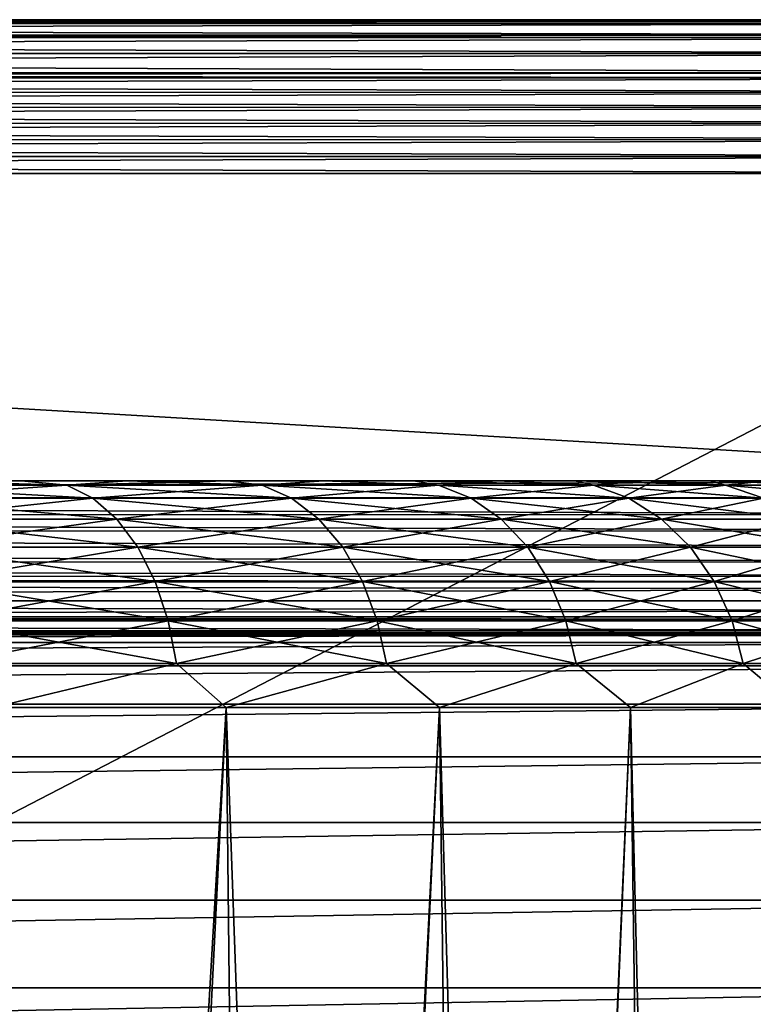
# Model space of a CAD drawing. Units: millimetres. Extents: x -24 to 24, y -4 to 140.
# Drawn here: x 9 to 14, y 133 to 140 of the extents above; entities that cross this region are included whole.
import ezdxf

# ---------------------------------------------------------------- set-up
doc = ezdxf.new("R2010")
doc.units = ezdxf.units.MM
doc.header["$LTSCALE"] = 65.185185
for name, color, linetype in [('68', 7, 'CONTINUOUS'), ('69', 7, 'CONTINUOUS'), ('70', 7, 'CONTINUOUS'), ('71', 7, 'CONTINUOUS'), ('73', 7, 'CONTINUOUS'), ('74', 7, 'CONTINUOUS'), ('76', 7, 'CONTINUOUS'), ('83', 7, 'CONTINUOUS'), ('87', 7, 'CONTINUOUS'), ('92', 7, 'CONTINUOUS'), ('97', 7, 'CONTINUOUS')]:
    doc.layers.add(name, color=color, linetype=linetype)

msp = doc.modelspace()

# ---------------------------------------------------------------- linework, layer by layer
at = {"layer": '68', "color": 7, "linetype": 'CONTINUOUS', "true_color": 0xaaaaaa}
for points in [[(17, 120.9776, -18.2818), (-17, 120.9776, -18.2818), (17, 138.584, -18.2818), (17, 120.9776, -18.2818)], [(-17, 120.9776, -18.2818), (-17, 138.584, -18.2818), (17, 138.584, -18.2818), (-17, 120.9776, -18.2818)]]:
    msp.add_3dface(points, dxfattribs=at)
at = {"layer": '69', "color": 7, "linetype": 'CONTINUOUS', "true_color": 0xaaaaaa}
for points in [[(-17, 139.584, 90.7182), (17, 139.584, 90.7182), (17, 139.584, -17.2818), (-17, 139.584, 90.7182)], [(-17, 139.584, -17.2818), (-17, 139.584, 90.7182), (17, 139.584, -17.2818), (-17, 139.584, -17.2818)]]:
    msp.add_3dface(points, dxfattribs=at)
at = {"layer": '70', "color": 7, "linetype": 'CONTINUOUS', "true_color": 0xaaaaaa}
for points in [[(17, 136.584, 91.7182), (17, 138.584, 91.7182), (-17, 138.584, 91.7182), (17, 136.584, 91.7182)], [(-17, 136.584, 91.7182), (17, 136.584, 91.7182), (-17, 138.584, 91.7182), (-17, 136.584, 91.7182)]]:
    msp.add_3dface(points, dxfattribs=at)
at = {"layer": '71', "color": 7, "linetype": 'CONTINUOUS', "true_color": 0xaaaaaa}
for points in [[(17, 135.584, 22.7182), (17, 135.584, 90.7182), (-17, 135.584, 22.7182), (17, 135.584, 22.7182)], [(-17, 135.584, 22.7182), (17, 135.584, 90.7182), (-17, 135.584, 90.7182), (-17, 135.584, 22.7182)]]:
    msp.add_3dface(points, dxfattribs=at)
at = {"layer": '73', "color": 7, "linetype": 'CONTINUOUS', "true_color": 0xaaaaaa}
for points in [[(17, 135.584, 22.7182), (-17, 135.584, 22.7182), (-17, 135.5331, 22.0066), (17, 135.584, 22.7182)], [(17, 135.5331, 22.0066), (17, 135.584, 22.7182), (-17, 135.5331, 22.0066), (17, 135.5331, 22.0066)], [(17, 135.3815, 21.3095), (17, 135.5331, 22.0066), (-17, 135.3815, 21.3095), (17, 135.3815, 21.3095)], [(-17, 135.3815, 21.3095), (17, 135.5331, 22.0066), (-17, 135.5331, 22.0066), (-17, 135.3815, 21.3095)], [(17, 135.1322, 20.6411), (17, 135.3815, 21.3095), (-17, 135.1322, 20.6411), (17, 135.1322, 20.6411)], [(-17, 135.1322, 20.6411), (17, 135.3815, 21.3095), (-17, 135.3815, 21.3095), (-17, 135.1322, 20.6411)], [(17, 134.7903, 20.015), (17, 135.1322, 20.6411), (-17, 134.7903, 20.015), (17, 134.7903, 20.015)], [(-17, 134.7903, 20.015), (17, 135.1322, 20.6411), (-17, 135.1322, 20.6411), (-17, 134.7903, 20.015)], [(17, 134.3628, 19.4439), (17, 134.7903, 20.015), (-17, 134.3628, 19.4439), (17, 134.3628, 19.4439)], [(-17, 134.3628, 19.4439), (17, 134.7903, 20.015), (-17, 134.7903, 20.015), (-17, 134.3628, 19.4439)], [(17, 133.8583, 18.9394), (17, 134.3628, 19.4439), (-17, 133.8583, 18.9394), (17, 133.8583, 18.9394)], [(-17, 133.8583, 18.9394), (17, 134.3628, 19.4439), (-17, 134.3628, 19.4439), (-17, 133.8583, 18.9394)], [(17, 133.2872, 18.5119), (17, 133.8583, 18.9394), (-17, 133.2872, 18.5119), (17, 133.2872, 18.5119)], [(-17, 133.2872, 18.5119), (17, 133.8583, 18.9394), (-17, 133.8583, 18.9394), (-17, 133.2872, 18.5119)], [(17, 132.6611, 18.17), (17, 133.2872, 18.5119), (-17, 132.6611, 18.17), (17, 132.6611, 18.17)], [(-17, 132.6611, 18.17), (17, 133.2872, 18.5119), (-17, 133.2872, 18.5119), (-17, 132.6611, 18.17)]]:
    msp.add_3dface(points, dxfattribs=at)
at = {"layer": '74', "color": 7, "linetype": 'CONTINUOUS', "true_color": 0xaaaaaa}
for points in [[(9.0207, 136.584, 11.836), (8.2991, 136.584, 12.3411), (9.0207, 136.584, -12.3997), (9.0207, 136.584, 11.836)], [(9.0207, 136.584, -12.3997), (8.2991, 136.584, 12.3411), (8.2991, 136.584, -12.9048), (9.0207, 136.584, -12.3997)], [(9.7095, 136.584, 11.2918), (9.0207, 136.584, 11.836), (9.7095, 136.584, -11.8554), (9.7095, 136.584, 11.2918)], [(9.7095, 136.584, -11.8554), (9.0207, 136.584, 11.836), (9.0207, 136.584, -12.3997), (9.7095, 136.584, -11.8554)], [(10.3652, 136.584, 10.7081), (9.7095, 136.584, 11.2918), (10.3652, 136.584, -11.2717), (10.3652, 136.584, 10.7081)], [(10.3652, 136.584, -11.2717), (9.7095, 136.584, 11.2918), (9.7095, 136.584, -11.8554), (10.3652, 136.584, -11.2717)], [(10.9881, 136.584, 10.0853), (10.3652, 136.584, 10.7081), (10.9881, 136.584, -10.6489), (10.9881, 136.584, 10.0853)], [(10.9881, 136.584, -10.6489), (10.3652, 136.584, 10.7081), (10.3652, 136.584, -11.2717), (10.9881, 136.584, -10.6489)], [(11.5719, 136.584, 9.4297), (10.9881, 136.584, 10.0853), (11.5719, 136.584, -9.9933), (11.5719, 136.584, 9.4297)], [(11.5719, 136.584, -9.9933), (10.9881, 136.584, 10.0853), (10.9881, 136.584, -10.6489), (11.5719, 136.584, -9.9933)], [(12.1163, 136.584, 8.741), (11.5719, 136.584, 9.4297), (12.1163, 136.584, -9.3046), (12.1163, 136.584, 8.741)], [(12.1163, 136.584, -9.3046), (11.5719, 136.584, 9.4297), (11.5719, 136.584, -9.9933), (12.1163, 136.584, -9.3046)], [(12.6215, 136.584, 8.0195), (12.1163, 136.584, 8.741), (12.6215, 136.584, -8.5831), (12.6215, 136.584, 8.0195)], [(12.6215, 136.584, -8.5831), (12.1163, 136.584, 8.741), (12.1163, 136.584, -9.3046), (12.6215, 136.584, -8.5831)], [(13.0826, 136.584, 7.2724), (12.6215, 136.584, 8.0195), (13.0826, 136.584, -7.8361), (13.0826, 136.584, 7.2724)], [(13.0826, 136.584, -7.8361), (12.6215, 136.584, 8.0195), (12.6215, 136.584, -8.5831), (13.0826, 136.584, -7.8361)], [(13.4991, 136.584, 6.4997), (13.0826, 136.584, 7.2724), (13.4991, 136.584, -7.0633), (13.4991, 136.584, 6.4997)], [(13.4991, 136.584, -7.0633), (13.0826, 136.584, 7.2724), (13.0826, 136.584, -7.8361), (13.4991, 136.584, -7.0633)], [(13.8714, 136.584, 5.7014), (13.4991, 136.584, 6.4997), (13.8714, 136.584, -6.265), (13.8714, 136.584, 5.7014)], [(13.8714, 136.584, -6.265), (13.4991, 136.584, 6.4997), (13.4991, 136.584, -7.0633), (13.8714, 136.584, -6.265)]]:
    msp.add_3dface(points, dxfattribs=at)
at = {"layer": '76', "color": 7, "linetype": 'CONTINUOUS', "true_color": 0xaaaaaa}
for points in [[(7.3783, 112.584, 15.0335), (8.8354, 135.1102, 13.7796), (9.047, 112.584, 14.1109), (7.3783, 112.584, 15.0335)], [(8.0786, 119.4948, -15.1021), (9.5536, 119.0771, -14.2062), (8.8354, 135.1102, -14.3432), (8.0786, 119.4948, -15.1021)], [(8.8354, 135.1102, -14.3432), (9.5536, 119.0771, -14.2062), (10.3542, 135.1102, -13.2656), (8.8354, 135.1102, -14.3432)], [(8.8354, 135.1102, 13.7796), (10.3542, 135.1102, 12.7019), (9.047, 112.584, 14.1109), (8.8354, 135.1102, 13.7796)], [(9.047, 112.584, 14.1109), (10.3542, 135.1102, 12.7019), (10.6019, 112.584, 13.0072), (9.047, 112.584, 14.1109)], [(9.5536, 119.0771, -14.2062), (10.9462, 118.5854, -13.1518), (10.3542, 135.1102, -13.2656), (9.5536, 119.0771, -14.2062)], [(10.3542, 135.1102, -13.2656), (10.9462, 118.5854, -13.1518), (11.7428, 135.1102, -12.0246), (10.3542, 135.1102, -13.2656)], [(10.3542, 135.1102, 12.7019), (11.7428, 135.1102, 11.461), (10.6019, 112.584, 13.0072), (10.3542, 135.1102, 12.7019)], [(10.6019, 112.584, 13.0072), (11.7428, 135.1102, 11.461), (12.0234, 112.584, 11.7364), (10.6019, 112.584, 13.0072)], [(10.9462, 118.5854, -13.1518), (12.2361, 118.0229, -11.9456), (11.7428, 135.1102, -12.0246), (10.9462, 118.5854, -13.1518)], [(11.7428, 135.1102, -12.0246), (12.2361, 118.0229, -11.9456), (12.9837, 135.1102, -10.636), (11.7428, 135.1102, -12.0246)], [(11.7428, 135.1102, 11.461), (12.9837, 135.1102, 10.0723), (12.0234, 112.584, 11.7364), (11.7428, 135.1102, 11.461)], [(12.0234, 112.584, 11.7364), (12.9837, 135.1102, 10.0723), (13.2935, 112.584, 10.3145), (12.0234, 112.584, 11.7364)], [(12.2361, 118.0229, -11.9456), (13.4098, 117.3924, -10.5935), (12.9837, 135.1102, -10.636), (12.2361, 118.0229, -11.9456)], [(12.9837, 135.1102, -10.636), (13.4098, 117.3924, -10.5935), (14.0614, 135.1102, -9.1172), (12.9837, 135.1102, -10.636)], [(12.9837, 135.1102, 10.0723), (14.0614, 135.1102, 8.5535), (13.2935, 112.584, 10.3145), (12.9837, 135.1102, 10.0723)], [(13.2935, 112.584, 10.3145), (14.0614, 135.1102, 8.5535), (14.3965, 112.584, 8.7593), (13.2935, 112.584, 10.3145)], [(13.4098, 117.3924, -10.5935), (14.4463, 116.6989, -9.1061), (14.0614, 135.1102, -9.1172), (13.4098, 117.3924, -10.5935)]]:
    msp.add_3dface(points, dxfattribs=at)
at = {"layer": '83', "color": 7, "linetype": 'CONTINUOUS', "true_color": 0xaaaaaa}
for points in [[(-17, 139.584, -17.2818), (17, 139.584, -17.2818), (17, 139.5713, -17.4409), (-17, 139.584, -17.2818)], [(-17, 139.584, -17.2818), (17, 139.5713, -17.4409), (-17, 139.5716, -17.4393), (-17, 139.584, -17.2818)], [(-17, 139.5716, -17.4393), (17, 139.5713, -17.4409), (-17, 139.5588, -17.505), (-17, 139.5716, -17.4393)], [(17, 139.5713, -17.4409), (17, 139.5587, -17.5054), (-17, 139.5588, -17.505), (17, 139.5713, -17.4409)], [(-17, 139.5588, -17.505), (17, 139.5587, -17.5054), (-17, 139.4844, -17.717), (-17, 139.5588, -17.505)], [(17, 139.5587, -17.5054), (17, 139.4841, -17.7175), (-17, 139.4844, -17.717), (17, 139.5587, -17.5054)], [(-17, 139.4844, -17.717), (17, 139.4841, -17.7175), (-17, 139.4679, -17.7497), (-17, 139.4844, -17.717)], [(17, 139.4841, -17.7175), (17, 139.4671, -17.7511), (-17, 139.4679, -17.7497), (17, 139.4841, -17.7175)], [(-17, 139.4679, -17.7497), (17, 139.4671, -17.7511), (-17, 139.3646, -17.907), (-17, 139.4679, -17.7497)], [(17, 139.4671, -17.7511), (17, 139.3639, -17.9078), (-17, 139.3646, -17.907), (17, 139.4671, -17.7511)], [(-17, 139.3646, -17.907), (17, 139.3639, -17.9078), (-17, 139.2409, -18.0359), (-17, 139.3646, -17.907)], [(17, 139.3639, -17.9078), (17, 139.2392, -18.0373), (-17, 139.2409, -18.0359), (17, 139.3639, -17.9078)], [(-17, 139.2409, -18.0359), (17, 139.2392, -18.0373), (-17, 139.2055, -18.0652), (-17, 139.2409, -18.0359)], [(17, 139.2392, -18.0373), (17, 139.2033, -18.0671), (-17, 139.2055, -18.0652), (17, 139.2392, -18.0373)], [(-17, 139.2055, -18.0652), (17, 139.2033, -18.0671), (-17, 139.1137, -18.1301), (-17, 139.2055, -18.0652)], [(17, 139.2033, -18.0671), (17, 139.111, -18.1317), (-17, 139.1137, -18.1301), (17, 139.2033, -18.0671)], [(-17, 139.1137, -18.1301), (17, 139.111, -18.1317), (-17, 139.015, -18.1842), (-17, 139.1137, -18.1301)], [(17, 139.111, -18.1317), (17, 139.0125, -18.1854), (-17, 139.015, -18.1842), (17, 139.111, -18.1317)], [(-17, 139.015, -18.1842), (17, 139.0125, -18.1854), (-17, 138.9111, -18.2268), (-17, 139.015, -18.1842)], [(17, 139.0125, -18.1854), (17, 138.909, -18.2275), (-17, 138.9111, -18.2268), (17, 139.0125, -18.1854)], [(-17, 138.9111, -18.2268), (17, 138.909, -18.2275), (-17, 138.8039, -18.2574), (-17, 138.9111, -18.2268)], [(17, 138.909, -18.2275), (17, 138.8023, -18.2577), (-17, 138.8039, -18.2574), (17, 138.909, -18.2275)], [(-17, 138.8039, -18.2574), (17, 138.8023, -18.2577), (-17, 138.6944, -18.2757), (-17, 138.8039, -18.2574)], [(17, 138.8023, -18.2577), (17, 138.6935, -18.2758), (-17, 138.6944, -18.2757), (17, 138.8023, -18.2577)], [(17, 138.584, -18.2818), (-17, 138.584, -18.2818), (-17, 138.6944, -18.2757), (17, 138.584, -18.2818)], [(17, 138.6935, -18.2758), (17, 138.584, -18.2818), (-17, 138.6944, -18.2757), (17, 138.6935, -18.2758)]]:
    msp.add_3dface(points, dxfattribs=at)
at = {"layer": '87', "color": 7, "linetype": 'CONTINUOUS', "true_color": 0xaaaaaa}
for points in [[(17, 139.584, 90.7182), (-17, 139.584, 90.7182), (-17, 139.5712, 90.8772), (17, 139.584, 90.7182)], [(17, 139.584, 90.7182), (-17, 139.5712, 90.8772), (17, 139.5715, 90.8757), (17, 139.584, 90.7182)], [(17, 139.5715, 90.8757), (-17, 139.5712, 90.8772), (17, 139.5587, 90.9414), (17, 139.5715, 90.8757)], [(-17, 139.5712, 90.8772), (-17, 139.5587, 90.9418), (17, 139.5587, 90.9414), (-17, 139.5712, 90.8772)], [(-17, 139.5587, 90.9418), (-17, 139.4841, 91.1539), (17, 139.4843, 91.1534), (-17, 139.5587, 90.9418)], [(17, 139.5587, 90.9414), (-17, 139.5587, 90.9418), (17, 139.4843, 91.1534), (17, 139.5587, 90.9414)], [(17, 139.4843, 91.1534), (-17, 139.4841, 91.1539), (17, 139.4678, 91.186), (17, 139.4843, 91.1534)], [(-17, 139.4841, 91.1539), (-17, 139.467, 91.1874), (17, 139.4678, 91.186), (-17, 139.4841, 91.1539)], [(17, 139.4678, 91.186), (-17, 139.467, 91.1874), (17, 139.3645, 91.3433), (17, 139.4678, 91.186)], [(-17, 139.467, 91.1874), (-17, 139.3638, 91.3442), (17, 139.3645, 91.3433), (-17, 139.467, 91.1874)], [(17, 139.3645, 91.3433), (-17, 139.3638, 91.3442), (17, 139.2408, 91.4722), (17, 139.3645, 91.3433)], [(-17, 139.3638, 91.3442), (-17, 139.2391, 91.4737), (17, 139.2408, 91.4722), (-17, 139.3638, 91.3442)], [(17, 139.2408, 91.4722), (-17, 139.2391, 91.4737), (17, 139.2055, 91.5016), (17, 139.2408, 91.4722)], [(-17, 139.2391, 91.4737), (-17, 139.2032, 91.5034), (17, 139.2055, 91.5016), (-17, 139.2391, 91.4737)], [(17, 139.2055, 91.5016), (-17, 139.2032, 91.5034), (17, 139.1136, 91.5664), (17, 139.2055, 91.5016)], [(-17, 139.2032, 91.5034), (-17, 139.111, 91.568), (17, 139.1136, 91.5664), (-17, 139.2032, 91.5034)], [(17, 139.1136, 91.5664), (-17, 139.111, 91.568), (17, 139.0149, 91.6206), (17, 139.1136, 91.5664)], [(-17, 139.111, 91.568), (-17, 139.0124, 91.6218), (17, 139.0149, 91.6206), (-17, 139.111, 91.568)], [(17, 139.0149, 91.6206), (-17, 139.0124, 91.6218), (17, 138.9111, 91.6632), (17, 139.0149, 91.6206)], [(-17, 139.0124, 91.6218), (-17, 138.909, 91.6639), (17, 138.9111, 91.6632), (-17, 139.0124, 91.6218)], [(17, 138.9111, 91.6632), (-17, 138.909, 91.6639), (17, 138.8038, 91.6937), (17, 138.9111, 91.6632)], [(-17, 138.909, 91.6639), (-17, 138.8022, 91.6941), (17, 138.8038, 91.6937), (-17, 138.909, 91.6639)], [(17, 138.8038, 91.6937), (-17, 138.8022, 91.6941), (17, 138.6943, 91.7121), (17, 138.8038, 91.6937)], [(-17, 138.8022, 91.6941), (-17, 138.6934, 91.7122), (17, 138.6943, 91.7121), (-17, 138.8022, 91.6941)], [(-17, 138.584, 91.7182), (17, 138.584, 91.7182), (17, 138.6943, 91.7121), (-17, 138.584, 91.7182)], [(-17, 138.6934, 91.7122), (-17, 138.584, 91.7182), (17, 138.6943, 91.7121), (-17, 138.6934, 91.7122)]]:
    msp.add_3dface(points, dxfattribs=at)
at = {"layer": '92', "color": 7, "linetype": 'CONTINUOUS', "true_color": 0xaaaaaa}
for points in [[(17, 136.584, 91.7182), (-17, 136.584, 91.7182), (-17, 136.4736, 91.7121), (17, 136.584, 91.7182)], [(17, 136.584, 91.7182), (-17, 136.4736, 91.7121), (17, 136.4745, 91.7122), (17, 136.584, 91.7182)], [(17, 136.4745, 91.7122), (-17, 136.4736, 91.7121), (17, 136.3657, 91.6941), (17, 136.4745, 91.7122)], [(-17, 136.4736, 91.7121), (-17, 136.3641, 91.6937), (17, 136.3657, 91.6941), (-17, 136.4736, 91.7121)], [(17, 136.3657, 91.6941), (-17, 136.3641, 91.6937), (17, 136.259, 91.6639), (17, 136.3657, 91.6941)], [(-17, 136.3641, 91.6937), (-17, 136.2569, 91.6632), (17, 136.259, 91.6639), (-17, 136.3641, 91.6937)], [(17, 136.259, 91.6639), (-17, 136.2569, 91.6632), (17, 136.1556, 91.6218), (17, 136.259, 91.6639)], [(-17, 136.2569, 91.6632), (-17, 136.1531, 91.6206), (17, 136.1556, 91.6218), (-17, 136.2569, 91.6632)], [(17, 136.1556, 91.6218), (-17, 136.1531, 91.6206), (17, 136.057, 91.5681), (17, 136.1556, 91.6218)], [(-17, 136.1531, 91.6206), (-17, 136.0544, 91.5664), (17, 136.057, 91.5681), (-17, 136.1531, 91.6206)], [(17, 136.057, 91.5681), (-17, 136.0544, 91.5664), (17, 135.9648, 91.5034), (17, 136.057, 91.5681)], [(-17, 136.0544, 91.5664), (-17, 135.9625, 91.5016), (17, 135.9648, 91.5034), (-17, 136.0544, 91.5664)], [(17, 135.9648, 91.5034), (-17, 135.9625, 91.5016), (17, 135.9274, 91.4724), (17, 135.9648, 91.5034)], [(-17, 135.9625, 91.5016), (-17, 135.9271, 91.4722), (17, 135.9274, 91.4724), (-17, 135.9625, 91.5016)], [(17, 135.9274, 91.4724), (-17, 135.9271, 91.4722), (17, 135.88, 91.4284), (17, 135.9274, 91.4724)], [(-17, 135.9271, 91.4722), (-17, 135.8035, 91.3433), (17, 135.88, 91.4284), (-17, 135.9271, 91.4722)], [(17, 135.88, 91.4284), (-17, 135.8035, 91.3433), (17, 135.8041, 91.3442), (17, 135.88, 91.4284)], [(17, 135.8041, 91.3442), (-17, 135.8035, 91.3433), (17, 135.7386, 91.2523), (17, 135.8041, 91.3442)], [(-17, 135.8035, 91.3433), (-17, 135.7002, 91.186), (17, 135.7386, 91.2523), (-17, 135.8035, 91.3433)], [(17, 135.7386, 91.2523), (-17, 135.7002, 91.186), (17, 135.7005, 91.1866), (17, 135.7386, 91.2523)], [(17, 135.7005, 91.1866), (-17, 135.7002, 91.186), (17, 135.6839, 91.1539), (17, 135.7005, 91.1866)], [(-17, 135.7002, 91.186), (-17, 135.6836, 91.1534), (17, 135.6839, 91.1539), (-17, 135.7002, 91.186)], [(17, 135.6839, 91.1539), (-17, 135.6836, 91.1534), (17, 135.6093, 90.9418), (17, 135.6839, 91.1539)], [(-17, 135.6836, 91.1534), (-17, 135.6092, 90.9414), (17, 135.6093, 90.9418), (-17, 135.6836, 91.1534)], [(17, 135.6093, 90.9418), (-17, 135.6092, 90.9414), (17, 135.5966, 90.8766), (17, 135.6093, 90.9418)], [(-17, 135.6092, 90.9414), (-17, 135.5965, 90.8757), (17, 135.5966, 90.8766), (-17, 135.6092, 90.9414)], [(17, 135.5966, 90.8766), (-17, 135.5965, 90.8757), (17, 135.5903, 90.8307), (17, 135.5966, 90.8766)], [(-17, 135.5965, 90.8757), (-17, 135.584, 90.7182), (17, 135.5903, 90.8307), (-17, 135.5965, 90.8757)], [(-17, 135.584, 90.7182), (17, 135.584, 90.7182), (17, 135.5903, 90.8307), (-17, 135.584, 90.7182)]]:
    msp.add_3dface(points, dxfattribs=at)
at = {"layer": '97', "color": 7, "linetype": 'CONTINUOUS', "true_color": 0xaaaaaa}
for points in [[(8.2991, 136.584, 12.3411), (9.0207, 136.584, 11.836), (7.9377, 136.5558, 12.9107), (8.2991, 136.584, 12.3411)], [(7.9377, 136.5558, 12.9107), (9.0207, 136.584, 11.836), (9.3175, 136.5558, 11.9752), (7.9377, 136.5558, 12.9107)], [(9.3175, 136.5559, -12.5388), (8.2991, 136.584, -12.9048), (7.9377, 136.5559, -13.4744), (9.3175, 136.5559, -12.5388)], [(9.3175, 136.5559, -12.5388), (7.9377, 136.5559, -13.4744), (9.4863, 136.4722, -12.7608), (9.3175, 136.5559, -12.5388)], [(7.9377, 136.5559, -13.4744), (8.0815, 136.4722, -13.7133), (9.4863, 136.4722, -12.7608), (7.9377, 136.5559, -13.4744)], [(7.9377, 136.5558, 12.9107), (9.3175, 136.5558, 11.9752), (8.0814, 136.4722, 13.1496), (7.9377, 136.5558, 12.9107)], [(9.3175, 136.5558, 11.9752), (9.4863, 136.4722, 12.1971), (8.0814, 136.4722, 13.1496), (9.3175, 136.5558, 11.9752)], [(9.0207, 136.584, -12.3997), (8.2991, 136.584, -12.9048), (9.3175, 136.5559, -12.5388), (9.0207, 136.584, -12.3997)], [(9.0207, 136.584, 11.836), (9.7095, 136.584, 11.2918), (9.3175, 136.5558, 11.9752), (9.0207, 136.584, 11.836)], [(9.7095, 136.584, -11.8554), (9.0207, 136.584, -12.3997), (9.3175, 136.5559, -12.5388), (9.7095, 136.584, -11.8554)], [(9.7095, 136.584, 11.2918), (10.3652, 136.584, 10.7081), (9.3175, 136.5558, 11.9752), (9.7095, 136.584, 11.2918)], [(9.3175, 136.5558, 11.9752), (10.3652, 136.584, 10.7081), (10.5881, 136.5558, 10.8959), (9.3175, 136.5558, 11.9752)], [(10.5881, 136.5559, -11.4596), (9.7095, 136.584, -11.8554), (9.3175, 136.5559, -12.5388), (10.5881, 136.5559, -11.4596)], [(10.5881, 136.5559, -11.4596), (9.3175, 136.5559, -12.5388), (10.7799, 136.4722, -11.662), (10.5881, 136.5559, -11.4596)], [(9.3175, 136.5559, -12.5388), (9.4863, 136.4722, -12.7608), (10.7799, 136.4722, -11.662), (9.3175, 136.5559, -12.5388)], [(9.3175, 136.5558, 11.9752), (10.5881, 136.5558, 10.8959), (9.4863, 136.4722, 12.1971), (9.3175, 136.5558, 11.9752)], [(10.5881, 136.5558, 10.8959), (10.7799, 136.4722, 11.0984), (9.4863, 136.4722, 12.1971), (10.5881, 136.5558, 10.8959)], [(10.3652, 136.584, -11.2717), (9.7095, 136.584, -11.8554), (10.5881, 136.5559, -11.4596), (10.3652, 136.584, -11.2717)], [(10.3652, 136.584, 10.7081), (10.9881, 136.584, 10.0853), (10.5881, 136.5558, 10.8959), (10.3652, 136.584, 10.7081)], [(10.9881, 136.584, -10.6489), (10.3652, 136.584, -11.2717), (10.5881, 136.5559, -11.4596), (10.9881, 136.584, -10.6489)], [(10.5881, 136.5558, 10.8959), (10.9881, 136.584, 10.0853), (11.7346, 136.5558, 9.6856), (10.5881, 136.5558, 10.8959)], [(11.7346, 136.5559, -10.2493), (10.9881, 136.584, -10.6489), (10.5881, 136.5559, -11.4596), (11.7346, 136.5559, -10.2493)], [(11.7346, 136.5559, -10.2493), (10.5881, 136.5559, -11.4596), (11.9471, 136.4722, -10.4298), (11.7346, 136.5559, -10.2493)], [(10.5881, 136.5559, -11.4596), (10.7799, 136.4722, -11.662), (11.9471, 136.4722, -10.4298), (10.5881, 136.5559, -11.4596)], [(10.5881, 136.5558, 10.8959), (11.7346, 136.5558, 9.6856), (10.7799, 136.4722, 11.0984), (10.5881, 136.5558, 10.8959)], [(11.7346, 136.5558, 9.6856), (11.9471, 136.4722, 9.8661), (10.7799, 136.4722, 11.0984), (11.7346, 136.5558, 9.6856)], [(10.9881, 136.584, 10.0853), (11.5719, 136.584, 9.4297), (11.7346, 136.5558, 9.6856), (10.9881, 136.584, 10.0853)], [(11.5719, 136.584, -9.9933), (10.9881, 136.584, -10.6489), (11.7346, 136.5559, -10.2493), (11.5719, 136.584, -9.9933)], [(11.5719, 136.584, 9.4297), (12.1163, 136.584, 8.741), (11.7346, 136.5558, 9.6856), (11.5719, 136.584, 9.4297)], [(12.1163, 136.584, -9.3046), (11.5719, 136.584, -9.9933), (12.7435, 136.5559, -8.9221), (12.1163, 136.584, -9.3046)], [(12.7435, 136.5559, -8.9221), (11.5719, 136.584, -9.9933), (11.7346, 136.5559, -10.2493), (12.7435, 136.5559, -8.9221)], [(11.7346, 136.5558, 9.6856), (12.1163, 136.584, 8.741), (12.7435, 136.5558, 8.3585), (11.7346, 136.5558, 9.6856)], [(12.7435, 136.5559, -8.9221), (11.7346, 136.5559, -10.2493), (12.9743, 136.4722, -9.0786), (12.7435, 136.5559, -8.9221)], [(11.7346, 136.5559, -10.2493), (11.9471, 136.4722, -10.4298), (12.9743, 136.4722, -9.0786), (11.7346, 136.5559, -10.2493)], [(11.7346, 136.5558, 9.6856), (12.7435, 136.5558, 8.3585), (11.9471, 136.4722, 9.8661), (11.7346, 136.5558, 9.6856)], [(12.7435, 136.5558, 8.3585), (12.9743, 136.4722, 8.5149), (11.9471, 136.4722, 9.8661), (12.7435, 136.5558, 8.3585)], [(12.1163, 136.584, 8.741), (12.6215, 136.584, 8.0195), (12.7435, 136.5558, 8.3585), (12.1163, 136.584, 8.741)], [(12.6215, 136.584, -8.5831), (12.1163, 136.584, -9.3046), (12.7435, 136.5559, -8.9221), (12.6215, 136.584, -8.5831)], [(12.6215, 136.584, 8.0195), (13.0826, 136.584, 7.2724), (12.7435, 136.5558, 8.3585), (12.6215, 136.584, 8.0195)], [(13.0826, 136.584, -7.8361), (12.6215, 136.584, -8.5831), (13.603, 136.5559, -7.4937), (13.0826, 136.584, -7.8361)], [(13.603, 136.5559, -7.4937), (12.6215, 136.584, -8.5831), (12.7435, 136.5559, -8.9221), (13.603, 136.5559, -7.4937)], [(12.7435, 136.5558, 8.3585), (13.0826, 136.584, 7.2724), (13.603, 136.5558, 6.93), (12.7435, 136.5558, 8.3585)], [(13.603, 136.5559, -7.4937), (12.7435, 136.5559, -8.9221), (13.8493, 136.4722, -7.6243), (13.603, 136.5559, -7.4937)], [(12.7435, 136.5559, -8.9221), (12.9743, 136.4722, -9.0786), (13.8493, 136.4722, -7.6243), (12.7435, 136.5559, -8.9221)], [(12.7435, 136.5558, 8.3585), (13.603, 136.5558, 6.93), (12.9743, 136.4722, 8.5149), (12.7435, 136.5558, 8.3585)], [(13.603, 136.5558, 6.93), (13.8493, 136.4722, 7.0606), (12.9743, 136.4722, 8.5149), (13.603, 136.5558, 6.93)], [(13.0826, 136.584, 7.2724), (13.4991, 136.584, 6.4997), (13.603, 136.5558, 6.93), (13.0826, 136.584, 7.2724)], [(13.4991, 136.584, -7.0633), (13.0826, 136.584, -7.8361), (13.603, 136.5559, -7.4937), (13.4991, 136.584, -7.0633)], [(13.4991, 136.584, 6.4997), (13.8714, 136.584, 5.7014), (13.603, 136.5558, 6.93), (13.4991, 136.584, 6.4997)], [(13.8714, 136.584, -6.265), (13.4991, 136.584, -7.0633), (14.303, 136.5559, -5.9806), (13.8714, 136.584, -6.265)], [(14.303, 136.5559, -5.9806), (13.4991, 136.584, -7.0633), (13.603, 136.5559, -7.4937), (14.303, 136.5559, -5.9806)], [(13.603, 136.5558, 6.93), (13.8714, 136.584, 5.7014), (14.3029, 136.5558, 5.417), (13.603, 136.5558, 6.93)], [(14.303, 136.5559, -5.9806), (13.603, 136.5559, -7.4937), (14.562, 136.4722, -6.0838), (14.303, 136.5559, -5.9806)], [(13.603, 136.5559, -7.4937), (13.8493, 136.4722, -7.6243), (14.562, 136.4722, -6.0838), (13.603, 136.5559, -7.4937)], [(13.603, 136.5558, 6.93), (14.3029, 136.5558, 5.417), (13.8493, 136.4722, 7.0606), (13.603, 136.5558, 6.93)], [(9.4863, 136.4722, 12.1971), (8.2142, 136.3363, 13.3702), (8.0814, 136.4722, 13.1496), (9.4863, 136.4722, 12.1971)], [(8.2142, 136.3364, -13.9339), (9.6421, 136.3364, -12.9657), (8.0815, 136.4722, -13.7133), (8.2142, 136.3364, -13.9339)], [(8.0815, 136.4722, -13.7133), (9.6421, 136.3364, -12.9657), (9.4863, 136.4722, -12.7608), (8.0815, 136.4722, -13.7133)], [(9.6421, 136.3363, 12.4021), (8.2142, 136.3363, 13.3702), (9.4863, 136.4722, 12.1971), (9.6421, 136.3363, 12.4021)], [(9.6421, 136.3364, -12.9657), (10.9569, 136.3364, -11.8489), (9.4863, 136.4722, -12.7608), (9.6421, 136.3364, -12.9657)], [(9.4863, 136.4722, -12.7608), (10.9569, 136.3364, -11.8489), (10.7799, 136.4722, -11.662), (9.4863, 136.4722, -12.7608)], [(10.7799, 136.4722, 11.0984), (9.6421, 136.3363, 12.4021), (9.4863, 136.4722, 12.1971), (10.7799, 136.4722, 11.0984)], [(10.9569, 136.3363, 11.2852), (9.6421, 136.3363, 12.4021), (10.7799, 136.4722, 11.0984), (10.9569, 136.3363, 11.2852)], [(10.9569, 136.3364, -11.8489), (12.1433, 136.3364, -10.5964), (10.7799, 136.4722, -11.662), (10.9569, 136.3364, -11.8489)], [(10.7799, 136.4722, -11.662), (12.1433, 136.3364, -10.5964), (11.9471, 136.4722, -10.4298), (10.7799, 136.4722, -11.662)], [(11.9471, 136.4722, 9.8661), (10.9569, 136.3363, 11.2852), (10.7799, 136.4722, 11.0984), (11.9471, 136.4722, 9.8661)], [(12.1433, 136.3363, 10.0328), (10.9569, 136.3363, 11.2852), (11.9471, 136.4722, 9.8661), (12.1433, 136.3363, 10.0328)], [(12.1433, 136.3364, -10.5964), (13.1873, 136.3364, -9.223), (11.9471, 136.4722, -10.4298), (12.1433, 136.3364, -10.5964)], [(11.9471, 136.4722, -10.4298), (13.1873, 136.3364, -9.223), (12.9743, 136.4722, -9.0786), (11.9471, 136.4722, -10.4298)], [(12.9743, 136.4722, 8.5149), (12.1433, 136.3363, 10.0328), (11.9471, 136.4722, 9.8661), (12.9743, 136.4722, 8.5149)], [(13.1873, 136.3363, 8.6594), (12.1433, 136.3363, 10.0328), (12.9743, 136.4722, 8.5149), (13.1873, 136.3363, 8.6594)], [(13.1873, 136.3364, -9.223), (14.0767, 136.3364, -7.7448), (12.9743, 136.4722, -9.0786), (13.1873, 136.3364, -9.223)], [(12.9743, 136.4722, -9.0786), (14.0767, 136.3364, -7.7448), (13.8493, 136.4722, -7.6243), (12.9743, 136.4722, -9.0786)], [(13.8493, 136.4722, 7.0606), (13.1873, 136.3363, 8.6594), (12.9743, 136.4722, 8.5149), (13.8493, 136.4722, 7.0606)], [(14.0767, 136.3363, 7.1812), (13.1873, 136.3363, 8.6594), (13.8493, 136.4722, 7.0606), (14.0767, 136.3363, 7.1812)], [(8.3308, 136.1533, -14.1278), (9.779, 136.1533, -13.1459), (8.2142, 136.3364, -13.9339), (8.3308, 136.1533, -14.1278)], [(8.2142, 136.3364, -13.9339), (9.779, 136.1533, -13.1459), (9.6421, 136.3364, -12.9657), (8.2142, 136.3364, -13.9339)], [(9.6421, 136.3363, 12.4021), (8.3308, 136.1533, 13.5641), (8.2142, 136.3363, 13.3702), (9.6421, 136.3363, 12.4021)], [(9.779, 136.1533, 12.5823), (8.3308, 136.1533, 13.5641), (9.6421, 136.3363, 12.4021), (9.779, 136.1533, 12.5823)], [(9.779, 136.1533, -13.1459), (11.1126, 136.1533, -12.0132), (9.6421, 136.3364, -12.9657), (9.779, 136.1533, -13.1459)], [(9.6421, 136.3364, -12.9657), (11.1126, 136.1533, -12.0132), (10.9569, 136.3364, -11.8489), (9.6421, 136.3364, -12.9657)], [(10.9569, 136.3363, 11.2852), (9.779, 136.1533, 12.5823), (9.6421, 136.3363, 12.4021), (10.9569, 136.3363, 11.2852)], [(11.1125, 136.1533, 11.4495), (9.779, 136.1533, 12.5823), (10.9569, 136.3363, 11.2852), (11.1125, 136.1533, 11.4495)], [(11.1126, 136.1533, -12.0132), (12.3158, 136.1533, -10.743), (10.9569, 136.3364, -11.8489), (11.1126, 136.1533, -12.0132)], [(10.9569, 136.3364, -11.8489), (12.3158, 136.1533, -10.743), (12.1433, 136.3364, -10.5964), (10.9569, 136.3364, -11.8489)], [(12.1433, 136.3363, 10.0328), (11.1125, 136.1533, 11.4495), (10.9569, 136.3363, 11.2852), (12.1433, 136.3363, 10.0328)], [(12.3158, 136.1533, 10.1793), (11.1125, 136.1533, 11.4495), (12.1433, 136.3363, 10.0328), (12.3158, 136.1533, 10.1793)], [(12.3158, 136.1533, -10.743), (13.3746, 136.1533, -9.3501), (12.1433, 136.3364, -10.5964), (12.3158, 136.1533, -10.743)], [(12.1433, 136.3364, -10.5964), (13.3746, 136.1533, -9.3501), (13.1873, 136.3364, -9.223), (12.1433, 136.3364, -10.5964)], [(13.1873, 136.3363, 8.6594), (12.3158, 136.1533, 10.1793), (12.1433, 136.3363, 10.0328), (13.1873, 136.3363, 8.6594)], [(13.3746, 136.1533, 8.7864), (12.3158, 136.1533, 10.1793), (13.1873, 136.3363, 8.6594), (13.3746, 136.1533, 8.7864)], [(13.3746, 136.1533, -9.3501), (14.2767, 136.1533, -7.8508), (13.1873, 136.3364, -9.223), (13.3746, 136.1533, -9.3501)], [(13.1873, 136.3364, -9.223), (14.2767, 136.1533, -7.8508), (14.0767, 136.3364, -7.7448), (13.1873, 136.3364, -9.223)], [(14.0767, 136.3363, 7.1812), (13.3746, 136.1533, 8.7864), (13.1873, 136.3363, 8.6594), (14.0767, 136.3363, 7.1812)], [(14.2767, 136.1533, 7.2872), (13.3746, 136.1533, 8.7864), (14.0767, 136.3363, 7.1812), (14.2767, 136.1533, 7.2872)], [(8.4271, 135.93, -14.2878), (9.892, 135.93, -13.2946), (8.3308, 136.1533, -14.1278), (8.4271, 135.93, -14.2878)], [(8.3308, 136.1533, -14.1278), (9.892, 135.93, -13.2946), (9.779, 136.1533, -13.1459), (8.3308, 136.1533, -14.1278)], [(9.779, 136.1533, 12.5823), (8.4271, 135.93, 13.7241), (8.3308, 136.1533, 13.5641), (9.779, 136.1533, 12.5823)], [(9.892, 135.93, 12.7309), (8.4271, 135.93, 13.7241), (9.779, 136.1533, 12.5823), (9.892, 135.93, 12.7309)], [(9.892, 135.93, -13.2946), (11.241, 135.93, -12.1488), (9.779, 136.1533, -13.1459), (9.892, 135.93, -13.2946)], [(9.779, 136.1533, -13.1459), (11.241, 135.93, -12.1488), (11.1126, 136.1533, -12.0132), (9.779, 136.1533, -13.1459)], [(11.1125, 136.1533, 11.4495), (9.892, 135.93, 12.7309), (9.779, 136.1533, 12.5823), (11.1125, 136.1533, 11.4495)], [(11.2409, 135.93, 11.5851), (9.892, 135.93, 12.7309), (11.1125, 136.1533, 11.4495), (11.2409, 135.93, 11.5851)], [(12.3158, 136.1533, 10.1793), (11.2409, 135.93, 11.5851), (11.1125, 136.1533, 11.4495), (12.3158, 136.1533, 10.1793)], [(11.241, 135.93, -12.1488), (12.4581, 135.93, -10.8638), (11.1126, 136.1533, -12.0132), (11.241, 135.93, -12.1488)], [(11.1126, 136.1533, -12.0132), (12.4581, 135.93, -10.8638), (12.3158, 136.1533, -10.743), (11.1126, 136.1533, -12.0132)], [(12.4581, 135.93, 10.3002), (11.2409, 135.93, 11.5851), (12.3158, 136.1533, 10.1793), (12.4581, 135.93, 10.3002)], [(12.4581, 135.93, -10.8638), (13.5292, 135.93, -9.4548), (12.3158, 136.1533, -10.743), (12.4581, 135.93, -10.8638)], [(12.3158, 136.1533, -10.743), (13.5292, 135.93, -9.4548), (13.3746, 136.1533, -9.3501), (12.3158, 136.1533, -10.743)], [(13.3746, 136.1533, 8.7864), (12.4581, 135.93, 10.3002), (12.3158, 136.1533, 10.1793), (13.3746, 136.1533, 8.7864)], [(13.5292, 135.93, 8.8912), (12.4581, 135.93, 10.3002), (13.3746, 136.1533, 8.7864), (13.5292, 135.93, 8.8912)], [(13.5292, 135.93, -9.4548), (14.4417, 135.93, -7.9383), (13.3746, 136.1533, -9.3501), (13.5292, 135.93, -9.4548)], [(13.3746, 136.1533, -9.3501), (14.4417, 135.93, -7.9383), (14.2767, 136.1533, -7.8508), (13.3746, 136.1533, -9.3501)], [(14.2767, 136.1533, 7.2872), (13.5292, 135.93, 8.8912), (13.3746, 136.1533, 8.7864), (14.2767, 136.1533, 7.2872)], [(14.4416, 135.93, 7.3747), (13.5292, 135.93, 8.8912), (14.2767, 136.1533, 7.2872), (14.4416, 135.93, 7.3747)], [(8.4993, 135.6748, -14.4078), (9.9768, 135.6748, -13.4061), (8.4271, 135.93, -14.2878), (8.4993, 135.6748, -14.4078)], [(8.4271, 135.93, -14.2878), (9.9768, 135.6748, -13.4061), (9.892, 135.93, -13.2946), (8.4271, 135.93, -14.2878)], [(9.892, 135.93, 12.7309), (8.4993, 135.6748, 13.8441), (8.4271, 135.93, 13.7241), (9.892, 135.93, 12.7309)], [(9.9768, 135.6748, 12.8424), (8.4993, 135.6748, 13.8441), (9.892, 135.93, 12.7309), (9.9768, 135.6748, 12.8424)], [(9.9768, 135.6748, -13.4061), (11.3373, 135.6748, -12.2504), (9.892, 135.93, -13.2946), (9.9768, 135.6748, -13.4061)], [(9.892, 135.93, -13.2946), (11.3373, 135.6748, -12.2504), (11.241, 135.93, -12.1488), (9.892, 135.93, -13.2946)], [(11.2409, 135.93, 11.5851), (9.9768, 135.6748, 12.8424), (9.892, 135.93, 12.7309), (11.2409, 135.93, 11.5851)], [(11.3373, 135.6748, 11.6868), (9.9768, 135.6748, 12.8424), (11.2409, 135.93, 11.5851), (11.3373, 135.6748, 11.6868)], [(12.4581, 135.93, 10.3002), (11.3373, 135.6748, 11.6868), (11.2409, 135.93, 11.5851), (12.4581, 135.93, 10.3002)], [(11.3373, 135.6748, -12.2504), (12.5648, 135.6748, -10.9545), (11.241, 135.93, -12.1488), (11.3373, 135.6748, -12.2504)], [(11.241, 135.93, -12.1488), (12.5648, 135.6748, -10.9545), (12.4581, 135.93, -10.8638), (11.241, 135.93, -12.1488)], [(12.5648, 135.6748, 10.3908), (11.3373, 135.6748, 11.6868), (12.4581, 135.93, 10.3002), (12.5648, 135.6748, 10.3908)], [(12.5648, 135.6748, -10.9545), (13.6451, 135.6748, -9.5334), (12.4581, 135.93, -10.8638), (12.5648, 135.6748, -10.9545)], [(12.4581, 135.93, -10.8638), (13.6451, 135.6748, -9.5334), (13.5292, 135.93, -9.4548), (12.4581, 135.93, -10.8638)], [(13.5292, 135.93, 8.8912), (12.5648, 135.6748, 10.3908), (12.4581, 135.93, 10.3002), (13.5292, 135.93, 8.8912)], [(13.6451, 135.6748, 8.9698), (12.5648, 135.6748, 10.3908), (13.5292, 135.93, 8.8912), (13.6451, 135.6748, 8.9698)], [(13.6451, 135.6748, -9.5334), (14.5654, 135.6748, -8.0039), (13.5292, 135.93, -9.4548), (13.6451, 135.6748, -9.5334)], [(13.5292, 135.93, -9.4548), (14.5654, 135.6748, -8.0039), (14.4417, 135.93, -7.9383), (13.5292, 135.93, -9.4548)], [(14.4416, 135.93, 7.3747), (13.6451, 135.6748, 8.9698), (13.5292, 135.93, 8.8912), (14.4416, 135.93, 7.3747)], [(14.5654, 135.6748, 7.4403), (13.6451, 135.6748, 8.9698), (14.4416, 135.93, 7.3747), (14.5654, 135.6748, 7.4403)], [(8.5448, 135.3974, -14.4833), (10.0301, 135.3974, -13.4762), (8.4993, 135.6748, -14.4078), (8.5448, 135.3974, -14.4833)], [(8.4993, 135.6748, -14.4078), (10.0301, 135.3974, -13.4762), (9.9768, 135.6748, -13.4061), (8.4993, 135.6748, -14.4078)], [(9.9768, 135.6748, 12.8424), (8.5448, 135.3974, 13.9197), (8.4993, 135.6748, 13.8441), (9.9768, 135.6748, 12.8424)], [(10.0301, 135.3974, 12.9126), (8.5448, 135.3974, 13.9197), (9.9768, 135.6748, 12.8424), (10.0301, 135.3974, 12.9126)], [(10.0301, 135.3974, -13.4762), (11.3979, 135.3974, -12.3144), (9.9768, 135.6748, -13.4061), (10.0301, 135.3974, -13.4762)], [(9.9768, 135.6748, -13.4061), (11.3979, 135.3974, -12.3144), (11.3373, 135.6748, -12.2504), (9.9768, 135.6748, -13.4061)], [(11.3373, 135.6748, 11.6868), (10.0301, 135.3974, 12.9126), (9.9768, 135.6748, 12.8424), (11.3373, 135.6748, 11.6868)], [(11.3979, 135.3974, 11.7508), (10.0301, 135.3974, 12.9126), (11.3373, 135.6748, 11.6868), (11.3979, 135.3974, 11.7508)], [(11.3979, 135.3974, -12.3144), (12.632, 135.3974, -11.0116), (11.3373, 135.6748, -12.2504), (11.3979, 135.3974, -12.3144)], [(11.3373, 135.6748, -12.2504), (12.632, 135.3974, -11.0116), (12.5648, 135.6748, -10.9545), (11.3373, 135.6748, -12.2504)], [(12.5648, 135.6748, 10.3908), (11.3979, 135.3974, 11.7508), (11.3373, 135.6748, 11.6868), (12.5648, 135.6748, 10.3908)], [(12.632, 135.3974, 10.4479), (11.3979, 135.3974, 11.7508), (12.5648, 135.6748, 10.3908), (12.632, 135.3974, 10.4479)], [(12.632, 135.3974, -11.0116), (13.7181, 135.3974, -9.5829), (12.5648, 135.6748, -10.9545), (12.632, 135.3974, -11.0116)], [(12.5648, 135.6748, -10.9545), (13.7181, 135.3974, -9.5829), (13.6451, 135.6748, -9.5334), (12.5648, 135.6748, -10.9545)], [(13.6451, 135.6748, 8.9698), (12.632, 135.3974, 10.4479), (12.5648, 135.6748, 10.3908), (13.6451, 135.6748, 8.9698)], [(13.7181, 135.3974, 9.0193), (12.632, 135.3974, 10.4479), (13.6451, 135.6748, 8.9698), (13.7181, 135.3974, 9.0193)], [(13.7181, 135.3974, -9.5829), (14.6433, 135.3974, -8.0452), (13.6451, 135.6748, -9.5334), (13.7181, 135.3974, -9.5829)], [(13.6451, 135.6748, -9.5334), (14.6433, 135.3974, -8.0452), (14.5654, 135.6748, -8.0039), (13.6451, 135.6748, -9.5334)], [(14.5654, 135.6748, 7.4403), (13.7181, 135.3974, 9.0193), (13.6451, 135.6748, 8.9698), (14.5654, 135.6748, 7.4403)], [(14.6433, 135.3974, 7.4815), (13.7181, 135.3974, 9.0193), (14.5654, 135.6748, 7.4403), (14.6433, 135.3974, 7.4815)], [(8.5448, 135.3974, -14.4833), (8.8354, 135.1102, -14.3432), (10.0301, 135.3974, -13.4762), (8.5448, 135.3974, -14.4833)], [(10.0301, 135.3974, 12.9126), (8.8354, 135.1102, 13.7796), (8.5448, 135.3974, 13.9197), (10.0301, 135.3974, 12.9126)], [(8.8354, 135.1102, -14.3432), (10.3542, 135.1102, -13.2656), (10.0301, 135.3974, -13.4762), (8.8354, 135.1102, -14.3432)], [(10.3542, 135.1102, 12.7019), (8.8354, 135.1102, 13.7796), (10.0301, 135.3974, 12.9126), (10.3542, 135.1102, 12.7019)], [(10.0301, 135.3974, -13.4762), (10.3542, 135.1102, -13.2656), (11.3979, 135.3974, -12.3144), (10.0301, 135.3974, -13.4762)], [(11.3979, 135.3974, 11.7508), (10.3542, 135.1102, 12.7019), (10.0301, 135.3974, 12.9126), (11.3979, 135.3974, 11.7508)], [(10.3542, 135.1102, -13.2656), (11.7428, 135.1102, -12.0246), (11.3979, 135.3974, -12.3144), (10.3542, 135.1102, -13.2656)], [(11.7428, 135.1102, 11.461), (10.3542, 135.1102, 12.7019), (11.3979, 135.3974, 11.7508), (11.7428, 135.1102, 11.461)], [(11.3979, 135.3974, -12.3144), (11.7428, 135.1102, -12.0246), (12.632, 135.3974, -11.0116), (11.3979, 135.3974, -12.3144)], [(12.632, 135.3974, 10.4479), (11.7428, 135.1102, 11.461), (11.3979, 135.3974, 11.7508), (12.632, 135.3974, 10.4479)], [(11.7428, 135.1102, -12.0246), (12.9837, 135.1102, -10.636), (12.632, 135.3974, -11.0116), (11.7428, 135.1102, -12.0246)], [(12.9837, 135.1102, 10.0723), (11.7428, 135.1102, 11.461), (12.632, 135.3974, 10.4479), (12.9837, 135.1102, 10.0723)], [(12.632, 135.3974, -11.0116), (12.9837, 135.1102, -10.636), (13.7181, 135.3974, -9.5829), (12.632, 135.3974, -11.0116)], [(13.7181, 135.3974, 9.0193), (12.9837, 135.1102, 10.0723), (12.632, 135.3974, 10.4479), (13.7181, 135.3974, 9.0193)], [(12.9837, 135.1102, -10.636), (14.0614, 135.1102, -9.1172), (13.7181, 135.3974, -9.5829), (12.9837, 135.1102, -10.636)], [(14.0614, 135.1102, 8.5535), (12.9837, 135.1102, 10.0723), (13.7181, 135.3974, 9.0193), (14.0614, 135.1102, 8.5535)], [(13.7181, 135.3974, -9.5829), (14.0614, 135.1102, -9.1172), (14.6433, 135.3974, -8.0452), (13.7181, 135.3974, -9.5829)], [(14.6433, 135.3974, 7.4815), (14.0614, 135.1102, 8.5535), (13.7181, 135.3974, 9.0193), (14.6433, 135.3974, 7.4815)]]:
    msp.add_3dface(points, dxfattribs=at)

doc.saveas('drawing.dxf')
